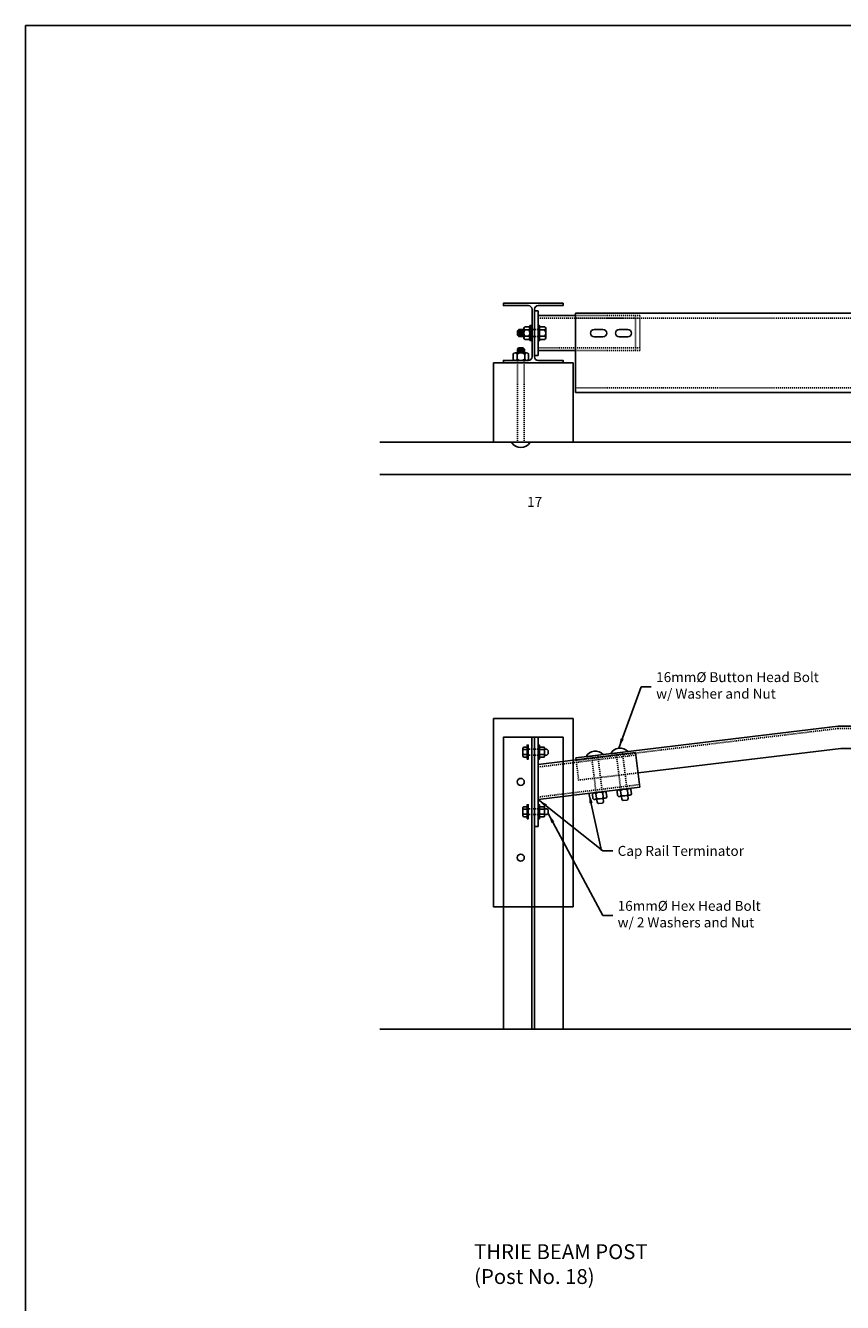
# Model space of a CAD drawing. Units: inches. Extents: x -3742 to 1614, y -971 to 596.
# Drawn here: x 61 to 144, y 150 to 279 of the extents above; entities that cross this region are included whole.
import ezdxf
from ezdxf.enums import TextEntityAlignment as Align

# ---------------------------------------------------------------- set-up
doc = ezdxf.new("R2010")
doc.units = ezdxf.units.IN
doc.header["$LTSCALE"] = 0.25
doc.header["$MEASUREMENT"] = 0
doc.linetypes.add('HIDDEN', pattern=[0.375, 0.25, -0.125])
doc.layers.get('Defpoints').update_dxf_attribs({"color": 6})
for name, color, linetype in [('A-CapRail', 7, 'Continuous'), ('A-DimLeaders', 252, 'Continuous'), ('A-DimMet', 252, 'Continuous'), ('A-Post', 7, 'Continuous'), ('A-Rail', 7, 'Continuous'), ('A-Text', 7, 'Continuous'), ('Ground', 9, 'Continuous')]:
    doc.layers.add(name, color=color, linetype=linetype)
doc.styles.add('mwrsf', font='romans.shx')
doc.styles.add('mwrsf1', font='romans.shx', dxfattribs={"height": 1})
doc.styles.add('mwrsfT', font='romand.shx')
doc.dimstyles.get("Standard").update_dxf_attribs({"dimtxt": 1, "dimasz": 1, "dimexe": 1, "dimexo": 0.5, "dimgap": 0.5, "dimtad": 0, "dimtih": 1, "dimtoh": 1, "dimdec": 4, "dimzin": 0, "dimdsep": 46, "dimlunit": 4, "dimtxsty": 'mwrsf1', "dimcen": 0.5, "dimadec": 1, "dimazin": 0, "dimtfac": 1, "dimtdec": 4, "dimtofl": 0, "dimtmove": 0, "dimatfit": 3, "dimfxl": 0, "dimtolj": 1, "dimtzin": 0, "dimarcsym": 0})

msp = doc.modelspace()

# ---------------------------------------------------------------- linework, layer by layer
at = {"layer": 'A-CapRail'}
for p, q in [((113.0527, 250.00607), (112.6777, 250.00607)), ((112.6777, 245.50607), (112.6777, 250.00607)), ((113.0527, 250.00607), (113.0527, 245.50607)), ((113.0527, 249.50607), (116.80928, 249.50607)), ((116.80928, 249.75607), (216.36453, 249.75607)), ((116.80928, 249.75607), (116.80928, 241.75607)), ((119.57242, 248.1221), (118.69742, 248.1221)), ((122.07242, 248.1221), (121.19742, 248.1221)), ((118.69742, 247.3721), (119.57242, 247.3721)), ((121.19742, 247.3721), (122.07242, 247.3721)), ((113.0527, 245.50607), (112.6777, 245.50607)), ((116.80928, 246.00607), (113.0527, 246.00607)), ((116.80928, 241.75607), (216.29152, 241.75607)), ((112.6764, 198.07325), (112.6764, 207.07325)), ((112.6764, 207.07325), (113.0514, 207.07325)), ((113.0514, 207.07325), (113.0514, 198.07325)), ((143.23223, 208.19066), (116.85016, 204.9834)), ((182.7903, 208.19825), (143.25831, 208.19239)), ((123.10413, 203.47971), (143.50433, 205.94825)), ((143.50433, 205.94825), (182.7903, 205.94825)), ((122.85279, 205.52671), (113.0514, 204.32325)), ((116.85016, 204.9834), (116.87336, 204.79253)), ((122.85279, 205.52671), (123.27933, 202.0528)), ((123.27933, 202.0528), (113.0514, 200.79697)), ((113.0514, 198.07325), (112.6764, 198.07325))]:
    msp.add_line(p, q, dxfattribs=at)
at = {"layer": 'A-CapRail', "linetype": 'HIDDEN'}
for p, q in [((116.80928, 249.50607), (123.28064, 249.50607)), ((122.8541, 249.50607), (122.8541, 246.00607)), ((123.28064, 249.50607), (123.28064, 246.00607)), ((113.0527, 249.25607), (123.28064, 249.25607)), ((116.80928, 249.25607), (216.18195, 249.25607)), ((123.28064, 246.25607), (113.0527, 246.25607)), ((116.80928, 246.00607), (123.28064, 246.00607)), ((116.80928, 242.25607), (216.16164, 242.25607)), ((143.21013, 207.94825), (216.56394, 207.94825)), ((122.88326, 205.27858), (113.08187, 204.07512)), ((116.87336, 204.79253), (117.12097, 202.75572)), ((123.10413, 203.47971), (117.12097, 202.75572)), ((123.24887, 202.30094), (113.0514, 201.04885))]:
    msp.add_line(p, q, dxfattribs=at)
at = {"layer": 'A-CapRail'}
for points in [[(111.60354, 247.41232), (111.12229, 247.41232), (110.98479, 247.54982), (110.98479, 247.96232), (111.12229, 248.09982), (111.60354, 248.09982)], [(111.12229, 247.41232), (111.12229, 248.09982)], [(111.25979, 247.41232), (111.25979, 248.09982)], [(111.39729, 247.41232), (111.39729, 248.09982)], [(111.53479, 247.41232), (111.53479, 248.09982)], [(111.60354, 248.23238), (111.60354, 247.27975)], [(112.11917, 248.39115), (111.70667, 248.39115)], [(112.11917, 248.07361), (111.70667, 248.07361)], [(112.22229, 247.27975), (112.22229, 248.23238)], [(113.1902, 248.39115), (113.1902, 247.12098)], [(113.70583, 248.39115), (113.1902, 248.39115)], [(113.70583, 248.07361), (113.1902, 248.07361)], [(113.80895, 247.27975), (113.80895, 248.23238)], [(112.11917, 247.43852), (111.70667, 247.43852)], [(112.11917, 247.12098), (111.70667, 247.12098)], [(113.70583, 247.43852), (113.1902, 247.43852)], [(113.70583, 247.12098), (113.1902, 247.12098)], [(111.5199, 205.19678), (111.5199, 205.94973)], [(111.93329, 205.82424), (111.5199, 205.82424)], [(111.57896, 206.07522), (111.93329, 206.07522)], [(113.16951, 205.82424), (113.701, 205.82424)], [(113.64195, 206.07522), (113.22856, 206.07522)], [(113.701, 205.19678), (113.701, 205.94973)], [(113.701, 205.27798), (113.93722, 205.27798), (114.05533, 205.39609), (114.05533, 205.75042), (113.93722, 205.86853), (113.701, 205.86853)], [(111.93329, 205.32227), (111.5199, 205.32227)], [(111.93329, 205.07129), (111.57896, 205.07129)], [(113.16951, 205.32227), (113.701, 205.32227)], [(113.22856, 205.07129), (113.64195, 205.07129)], [(121.18506, 201.79566), (122.22724, 201.92362)], [(122.37652, 201.81601), (122.43136, 201.36937)], [(118.56007, 200.89705), (118.50523, 201.34369)], [(118.70333, 201.49396), (119.74551, 201.62192)], [(118.749, 200.79431), (119.79117, 200.92227)], [(118.85262, 201.38635), (118.90746, 200.9397)], [(118.95247, 200.81929), (118.99222, 200.49558), (119.12595, 200.3911), (119.52297, 200.43985), (119.62745, 200.57358), (119.5877, 200.89729)], [(119.5474, 201.47166), (119.60224, 201.02501)], [(119.89479, 201.51431), (119.94963, 201.06767)], [(121.0418, 201.19875), (120.98696, 201.6454)], [(121.23073, 201.09601), (122.2729, 201.22397)], [(121.33435, 201.68805), (121.38919, 201.2414)], [(121.4342, 201.12099), (121.47395, 200.79728), (121.60768, 200.6928), (122.0047, 200.74155), (122.10918, 200.87528), (122.06943, 201.19899)], [(122.02913, 201.77336), (122.08397, 201.32671)], [(111.5199, 199.19678), (111.5199, 199.94973)], [(111.93329, 199.82424), (111.5199, 199.82424)], [(111.93329, 199.32227), (111.5199, 199.32227)], [(111.57896, 200.07522), (111.93329, 200.07522)], [(113.16951, 199.82424), (113.701, 199.82424)], [(113.16951, 199.32227), (113.701, 199.32227)], [(113.64195, 200.07522), (113.22856, 200.07522)], [(113.701, 199.19678), (113.701, 199.94973)], [(113.701, 199.27798), (113.93722, 199.27798), (114.05533, 199.39609), (114.05533, 199.75042), (113.93722, 199.86853), (113.701, 199.86853)], [(111.93329, 199.07129), (111.57896, 199.07129)], [(113.22856, 199.07129), (113.64195, 199.07129)]]:
    msp.add_lwpolyline(points, dxfattribs=at)
for points in [[(112.22229, 246.99982), (112.22229, 248.51232), (112.35979, 248.51232), (112.35979, 246.99982)], [(113.0527, 246.99982), (113.0527, 248.51232), (113.1902, 248.51232), (113.1902, 246.99982)], [(111.93329, 204.86459), (112.0514, 204.86459), (112.0514, 206.28191), (111.93329, 206.28191)], [(113.16951, 204.86459), (113.0514, 204.86459), (113.0514, 206.28191), (113.16951, 206.28191)], [(111.93329, 198.86459), (112.0514, 198.86459), (112.0514, 200.28191), (111.93329, 200.28191)], [(113.16951, 198.86459), (113.0514, 198.86459), (113.0514, 200.28191), (113.16951, 200.28191)]]:
    msp.add_lwpolyline(points, close=True, dxfattribs=at)
at = {"layer": 'A-CapRail', "linetype": 'HIDDEN'}
for points in [[(112.35979, 248.10252), (113.0527, 248.10252)], [(112.35979, 247.40961), (113.0527, 247.40961)], [(143.21013, 207.94825), (116.87887, 204.7472)], [(113.0514, 205.86853), (112.0514, 205.86853)], [(113.0514, 205.27798), (112.0514, 205.27798)], [(118.8721, 201.51468), (118.42277, 205.1742)], [(119.49733, 201.59145), (119.048, 205.25097)], [(121.35384, 201.81638), (120.9045, 205.47591)], [(121.97906, 201.89315), (121.52973, 205.55267)], [(113.0514, 199.86853), (112.0514, 199.86853)], [(113.0514, 199.27798), (112.0514, 199.27798)]]:
    msp.add_lwpolyline(points, dxfattribs=at)
at = {"layer": 'A-CapRail'}
for points in [[(117.88241, 205.10786), (119.58835, 205.31732, 0.545454545)], [(120.36414, 205.40956), (122.07008, 205.61902, 0.545454545)]]:
    msp.add_lwpolyline(points, format="xyb", close=True, dxfattribs=at)
for centre, radius, start, end in [((111.77733, 248.23238), 0.17378, 113.9910168, 246.0089832), ((112.14399, 247.75607), 0.54045, 144.0166022, 215.9833978), ((112.04851, 248.23238), 0.17378, 293.9910168, 66.0089832), ((111.68184, 247.75607), 0.54045, 324.0166022, 35.9833978), ((113.63517, 248.23238), 0.17378, 293.9910168, 66.0089832), ((113.2685, 247.75607), 0.54045, 324.0166022, 35.9833978), ((118.69742, 247.7471), 0.375, 90, 270), ((119.57242, 247.7471), 0.375, 270, 90), ((121.19742, 247.7471), 0.375, 90, 270), ((122.07242, 247.7471), 0.375, 270, 90), ((111.77733, 247.27975), 0.17378, 113.9910168, 246.0089832), ((112.04851, 247.27975), 0.17378, 293.9910168, 66.0089832), ((113.63517, 247.27975), 0.17378, 293.9910168, 66.0089832), ((143.26095, 207.95445), 0.23795, 90, 96.9313616), ((111.68277, 205.94973), 0.16286, 129.5977527, 180), ((113.33237, 205.94973), 0.16286, 129.5977527, 180), ((113.53814, 205.94973), 0.16286, 0, 50.4022473), ((111.68277, 205.19678), 0.16286, 180, 230.4022473), ((113.33237, 205.19678), 0.16286, 180, 230.4022473), ((113.53814, 205.19678), 0.16286, 309.5977527, 0), ((121.73384, 201.30639), 0.5525, 57.6923519, 136.3076481), ((122.21014, 201.73513), 0.185, 25.9246444, 168.0753556), ((118.68624, 201.30547), 0.185, 25.9246444, 168.0753556), ((118.72645, 200.97793), 0.185, 205.9246444, 348.0753556), ((119.25211, 201.00469), 0.5525, 57.6923519, 136.3076481), ((119.20275, 201.40667), 0.5525, 237.6923519, 316.3076481), ((119.72841, 201.43343), 0.185, 25.9246444, 168.0753556), ((119.76863, 201.10589), 0.185, 205.9246444, 348.0753556), ((121.16797, 201.60717), 0.185, 25.9246444, 168.0753556), ((121.20818, 201.27963), 0.185, 205.9246444, 348.0753556), ((121.68448, 201.70837), 0.5525, 237.6923519, 316.3076481), ((122.25036, 201.40759), 0.185, 205.9246444, 348.0753556), ((111.68277, 199.94973), 0.16286, 129.5977527, 180), ((113.33237, 199.94973), 0.16286, 129.5977527, 180), ((113.53814, 199.94973), 0.16286, 0, 50.4022473), ((111.68277, 199.19678), 0.16286, 180, 230.4022473), ((113.33237, 199.19678), 0.16286, 180, 230.4022473), ((113.53814, 199.19678), 0.16286, 309.5977527, 0)]:
    msp.add_arc(centre, radius, start, end, dxfattribs=at)
at = {"layer": 'A-Post'}
for p, q in [((109.55928, 244.75607), (115.55928, 244.75607)), ((112.4264, 207.07325), (112.4264, 177.69825)), ((112.6764, 207.07325), (112.6764, 177.69825)), ((109.5514, 190.00328), (109.5514, 177.69825)), ((115.5514, 190.00328), (115.5514, 177.69825))]:
    msp.add_line(p, q, dxfattribs=at)
at = {"layer": 'A-Post', "linetype": 'Continuous'}
msp.add_lwpolyline([(112.44086, 245.3689), (112.44086, 250.14324, 0.414213562), (112.06487, 250.51922), (109.55928, 250.51922), (109.55928, 250.75607), (115.55928, 250.75607), (115.55928, 250.51922), (113.05369, 250.51922, 0.414213562), (112.6777, 250.14324), (112.6777, 245.3689, 0.414213562), (113.05369, 244.99291), (115.55928, 244.99291), (115.55928, 244.75607), (109.55928, 244.75607), (109.55928, 244.99291), (112.06487, 244.99291, 0.414213562)], format="xyb", close=True, dxfattribs=at)
at = {"layer": 'A-Post'}
for points in [[(110.53928, 245.13041), (110.53928, 245.62541)], [(111.88678, 245.76291), (110.73178, 245.76291)], [(110.92428, 245.13041), (110.92428, 245.62541)], [(111.66128, 245.76291), (111.66128, 246.12166), (111.52928, 246.25366), (111.08928, 246.25366), (110.95728, 246.12166), (110.95728, 245.76291)], [(111.66128, 246.12166), (110.95728, 246.12166)], [(111.66128, 245.98966), (110.95728, 245.98966)], [(111.66128, 245.85766), (110.95728, 245.85766)], [(111.69428, 245.13041), (111.69428, 245.62541)], [(112.07928, 245.62541), (112.07928, 245.13041)], [(111.88678, 244.99291), (110.73178, 244.99291)], [(109.5514, 190.00328), (109.5514, 207.07325), (115.5514, 207.07325), (115.5514, 190.00328)]]:
    msp.add_lwpolyline(points, dxfattribs=at)
for points in [[(108.55928, 244.75607), (116.55928, 244.75607), (116.55928, 236.75607), (108.55928, 236.75607)], [(108.5514, 208.94078), (108.5514, 190.00328), (116.55928, 190.00328), (116.55928, 208.94078)]]:
    msp.add_lwpolyline(points, close=True, dxfattribs=at)
at = {"layer": 'A-Post', "linetype": 'HIDDEN'}
for points in [[(110.96553, 244.99291), (110.96553, 236.75607)], [(111.65303, 244.99291), (111.65303, 236.75607)]]:
    msp.add_lwpolyline(points, dxfattribs=at)
at = {"layer": 'A-Post'}
msp.add_lwpolyline([(110.36397, 236.75607), (112.25459, 236.75607, -0.545454545)], format="xyb", close=True, dxfattribs=at)
for centre in [(111.30534, 202.57325), (111.30534, 194.94825)]:
    msp.add_circle(centre, 0.35433, dxfattribs=at)
for centre, radius, start, end in [((110.73178, 245.55941), 0.2035, 18.9246444, 161.0753556), ((111.30928, 245.15516), 0.60775, 50.6923519, 129.3076481), ((111.88678, 245.55941), 0.2035, 18.9246444, 161.0753556), ((110.73178, 245.19641), 0.2035, 198.9246444, 341.0753556), ((111.30928, 245.60066), 0.60775, 230.6923519, 309.3076481), ((111.88678, 245.19641), 0.2035, 198.9246444, 341.0753556)]:
    msp.add_arc(centre, radius, start, end, dxfattribs=at)
at = {"layer": 'A-Rail'}
for p, q in [((216.91151, 236.75607), (97.13355, 236.75607)), ((216.71175, 233.50607), (97.13355, 233.50607))]:
    msp.add_line(p, q, dxfattribs=at)
at = {"layer": 'Defpoints'}
msp.add_lwpolyline([(61.48648, 278.7087), (250.87168, 278.7087), (250.87168, 28.61747), (61.48648, 28.61747)], close=True, dxfattribs=at)
at = {"layer": 'Ground'}
msp.add_line((97.13355, 177.69825), (216.71175, 177.69825), dxfattribs=at)

# ---------------------------------------------------------------- texts
at = {"layer": 'A-DimLeaders', "insert": (121.04758, 195.6297), "char_height": 1, "attachment_point": 4, "style": 'mwrsf'}
msp.add_mtext('\\A1;Cap Rail Terminator', dxfattribs=at)
at = {"layer": 'A-DimMet', "char_height": 1, "attachment_point": 4, "style": 'mwrsf'}
for s, insert in [('16mm%%c Button Head Bolt\\Pw/ Washer and Nut', (124.92234, 212.15671)), ('16mm%%c Hex Head Bolt\\Pw/ 2 Washers and Nut', (121.04758, 189.13365))]:
    msp.add_mtext(s, dxfattribs=dict(at, insert=insert))
at = {"layer": 'A-Text', "style": 'mwrsf1'}
msp.add_text('17', height=1, dxfattribs=at).set_placement((112.69951, 230.26189), align=Align.CENTER)
at = {"layer": 'A-Text', "insert": (106.60506, 156.03506), "char_height": 1.5, "width": 29.0942239, "attachment_point": 1, "style": 'mwrsfT'}
msp.add_mtext('THRIE BEAM POST\\P(Post No. 18)', dxfattribs=at)

# ---------------------------------------------------------------- leaders
at = {"layer": 'A-DimLeaders', "annotation_type": 0, "has_hookline": 1, "hookline_direction": 0}
for points, text_width in [([(121.15999, 205.97955), (123.42234, 212.15671), (124.42234, 212.15671)], 18.71429), ([(113.0514, 200.79697), (119.54758, 195.6297), (120.54758, 195.6297)], 15.2381), ([(114.05533, 199.39609), (119.54758, 189.13365), (120.54758, 189.13365)], 18.09524)]:
    msp.add_leader(points, dimstyle='Standard', override={"dimtxsty": 'mwrsf'}, dxfattribs=dict(at, text_width=text_width))
at = {"layer": 'A-DimLeaders'}
msp.add_leader([(118.16537, 201.42489), (119.42356, 195.6297)], dimstyle='Standard', override={"dimtxsty": 'mwrsf'}, dxfattribs=at)

doc.saveas('drawing.dxf')
